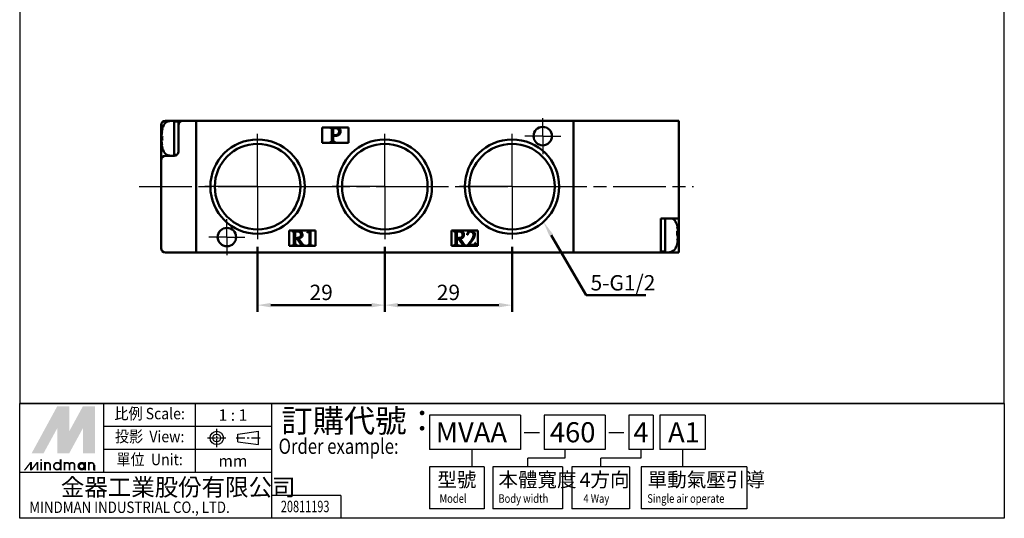
# Model space of a CAD drawing. Units: millimetres. Extents: x 737 to 962, y 1146 to 1439.
# Drawn here: x 737 to 962, y 1146 to 1260 of the extents above; entities that cross this region are included whole.
import ezdxf
from ezdxf.enums import TextEntityAlignment as Align

# ---------------------------------------------------------------- set-up
doc = ezdxf.new("R2010")
doc.units = ezdxf.units.MM
for name, pattern in [('AM_ISO08W050', [18, 12, -1.5, 3, -1.5]), ('AM_ISO08W050x2', [9, 6, -0.75, 1.5, -0.75]), ('CENTER', [7, 4, -1, 1, -1])]:
    doc.linetypes.add(name, pattern=pattern)
for name, color, linetype, lineweight in [('AM_5', 5, 'Continuous', 50), ('AM_7', 1, 'AM_ISO08W050', 25), ('AM_VIS', 7, 'Continuous', 50)]:
    doc.layers.add(name, color=color, linetype=linetype, lineweight=lineweight)
doc.layers.add('LOGO', color=7, linetype='Continuous')
doc.styles.add('CHINESET', font='simplex.shx', dxfattribs={"bigfont": 'CHINESET.SHX'})
doc.styles.get("Standard").update_dxf_attribs({"font": 'ISOCP.SHX', "bigfont": 'CHINESET.SHX'})
doc.dimstyles.new('AM_ISO$0', dxfattribs={"dimtxt": 3.5, "dimasz": 3, "dimexe": 1.5, "dimexo": 1, "dimgap": 0.7, "dimtad": 1, "dimdsep": 46, "dimtxsty": 'STANDARD', "dimcen": 0, "dimclrd": 256, "dimclre": 256, "dimclrt": 256, "dimadec": 0, "dimazin": 2, "dimtp": 0.1, "dimtm": 0.1, "dimtfac": 0.6, "dimtmove": 0, "dimatfit": 3, "dimfxl": 1, "dimlwd": -1, "dimlwe": -1, "dimarcsym": 0})

# ---------------------------------------------------------------- blocks, each defined once
blk = doc.blocks.new('*D2')
at = {"layer": 'AM_5'}
for p, q in [((791.32, 1208.22), (791.32, 1193.47)), ((820.32, 1208.22), (820.32, 1193.47)), ((794.32, 1194.97), (817.32, 1194.97))]:
    blk.add_line(p, q, dxfattribs=at)
for points in [[(794.32, 1195.47), (794.32, 1194.47), (791.32, 1194.97)], [(817.32, 1195.47), (817.32, 1194.47), (820.32, 1194.97)]]:
    blk.add_solid(points, dxfattribs=at)
at = {"layer": 'Defpoints', "color": 0}
for p in [(791.32, 1209.22), (820.32, 1209.22), (820.32, 1194.97)]:
    blk.add_point(p, dxfattribs=at)
at = {"layer": 'AM_5', "insert": (805.82, 1197.42), "char_height": 3.5, "attachment_point": 5}
blk.add_mtext('29', dxfattribs=at)
blk = doc.blocks.new('*D3')
at = {"layer": 'AM_5'}
for p, q in [((820.32, 1208.22), (820.32, 1193.47)), ((849.32, 1208.22), (849.32, 1193.47)), ((823.32, 1194.97), (846.32, 1194.97))]:
    blk.add_line(p, q, dxfattribs=at)
for points in [[(823.32, 1195.47), (823.32, 1194.47), (820.32, 1194.97)], [(846.32, 1195.47), (846.32, 1194.47), (849.32, 1194.97)]]:
    blk.add_solid(points, dxfattribs=at)
at = {"layer": 'Defpoints', "color": 0}
for p in [(820.32, 1209.22), (849.32, 1209.22), (849.32, 1194.97)]:
    blk.add_point(p, dxfattribs=at)
at = {"layer": 'AM_5', "insert": (834.82, 1197.42), "char_height": 3.5, "attachment_point": 5}
blk.add_mtext('29', dxfattribs=at)
blk = doc.blocks.new('*S18')
at = {"layer": 'AM_5', "color": 5}
for p, q in [((866.19, 1197.26), (858.23, 1210.95)), ((879.79, 1197.26), (866.19, 1197.26))]:
    blk.add_line(p, q, dxfattribs=at)
at = {"layer": 'AM_5', "color": 5, "lineweight": 35}
blk.add_trace([(858.62, 1211.18), (857.83, 1210.72), (856.46, 1213.97)], dxfattribs=at)

msp = doc.modelspace()

# ---------------------------------------------------------------- linework, layer by layer
at = {"layer": 'AM_7', "linetype": 'AM_ISO08W050x2'}
for p, q in [((856.321, 1233.472), (856.321, 1237.572)), ((856.321, 1233.472), (852.221, 1233.472)), ((856.321, 1233.472), (860.421, 1233.472)), ((856.321, 1233.472), (856.321, 1229.372)), ((784.321, 1210.472), (784.321, 1214.572)), ((784.321, 1210.472), (780.221, 1210.472)), ((784.321, 1210.472), (788.421, 1210.472)), ((784.321, 1210.472), (784.321, 1206.372))]:
    msp.add_line(p, q, dxfattribs=at)
at = {"layer": 'AM_7'}
for p, q in [((791.321, 1221.972), (791.321, 1234.722)), ((820.321, 1221.972), (820.321, 1234.722)), ((849.321, 1221.972), (849.321, 1234.722)), ((764.37, 1221.972), (890.638, 1221.972)), ((791.321, 1221.972), (778.571, 1221.972)), ((791.321, 1221.972), (804.071, 1221.972)), ((791.321, 1221.972), (791.321, 1209.222)), ((820.321, 1221.972), (807.571, 1221.972)), ((820.321, 1221.972), (833.071, 1221.972)), ((820.321, 1221.972), (820.321, 1209.222)), ((849.321, 1221.972), (836.571, 1221.972)), ((849.321, 1221.972), (862.071, 1221.972)), ((849.321, 1221.972), (849.321, 1209.222))]:
    msp.add_line(p, q, dxfattribs=at)
at = {"layer": 'AM_VIS'}
for p, q in [((770.321, 1236.972), (774.321, 1236.972)), ((771.262, 1236.88), (772.321, 1236.972)), ((772.321, 1236.972), (772.321, 1228.972)), ((773.321, 1236.772), (772.321, 1236.772)), ((773.321, 1236.772), (773.321, 1235.972)), ((777.321, 1236.972), (774.321, 1236.972)), ((863.321, 1236.972), (777.321, 1236.972)), ((777.321, 1236.972), (777.321, 1206.972)), ((863.321, 1206.972), (863.321, 1236.972)), ((863.321, 1236.972), (887.321, 1236.972)), ((863.321, 1236.972), (863.321, 1206.972)), ((887.321, 1214.722), (887.321, 1236.972)), ((769.321, 1235.972), (769.321, 1232.972)), ((769.514, 1234.206), (769.37, 1234.264)), ((769.62, 1235.159), (769.605, 1235.172)), ((773.321, 1235.972), (773.321, 1235.022)), ((773.321, 1235.022), (773.321, 1230.923)), ((777.321, 1235.972), (777.321, 1207.972)), ((806.021, 1231.972), (806.021, 1235.472)), ((806.021, 1235.472), (812.021, 1235.472)), ((807.82, 1235.377), (807.82, 1235.472)), ((808.272, 1232.662), (808.272, 1234.883)), ((808.571, 1235.092), (808.571, 1233.708)), ((812.021, 1235.472), (812.021, 1231.972)), ((769.321, 1232.972), (769.321, 1227.972)), ((769.62, 1233.467), (769.37, 1233.467)), ((769.37, 1232.477), (769.62, 1232.477)), ((812.021, 1231.972), (806.021, 1231.972)), ((807.82, 1231.972), (807.82, 1232.067)), ((808.571, 1233.537), (808.571, 1232.595)), ((808.571, 1233.534), (808.98, 1233.526)), ((809.071, 1232.067), (809.071, 1231.972)), ((769.37, 1231.681), (769.514, 1231.739)), ((769.605, 1230.772), (769.62, 1230.785)), ((773.321, 1230.923), (773.321, 1229.972)), ((769.321, 1227.972), (769.321, 1207.972)), ((772.321, 1228.972), (770.321, 1228.972)), ((771.262, 1229.065), (772.321, 1228.972)), ((772.921, 1229.172), (772.871, 1229.172)), ((883.221, 1206.972), (883.221, 1214.722)), ((883.221, 1214.722), (887.321, 1214.722)), ((884.221, 1206.972), (884.221, 1214.722)), ((887.321, 1214.722), (887.321, 1210.972)), ((798.521, 1208.472), (798.521, 1211.972)), ((798.521, 1211.972), (804.521, 1211.972)), ((799.171, 1211.916), (800.416, 1211.916)), ((799.171, 1211.823), (799.171, 1211.916)), ((802.594, 1211.593), (803.385, 1211.972)), ((803.385, 1211.972), (803.385, 1208.926)), ((804.521, 1211.972), (804.521, 1208.472)), ((835.521, 1208.472), (835.521, 1211.972)), ((835.521, 1211.972), (841.521, 1211.972)), ((835.997, 1211.902), (837.236, 1211.902)), ((835.997, 1211.809), (835.997, 1211.902)), ((841.521, 1211.972), (841.521, 1208.472)), ((887.172, 1212.326), (887.063, 1212.283)), ((887.094, 1212.137), (887.172, 1212.169)), ((799.62, 1209.151), (799.62, 1211.294)), ((799.915, 1211.532), (799.915, 1210.25)), ((800.308, 1210.105), (799.915, 1210.087)), ((799.915, 1210.087), (799.915, 1209.085)), ((801.417, 1208.472), (800.308, 1210.105)), ((800.678, 1210.157), (801.623, 1208.753)), ((802.594, 1211.518), (802.594, 1211.593)), ((803.123, 1209.015), (803.123, 1211.336)), ((836.444, 1209.148), (836.444, 1211.283)), ((836.738, 1211.52), (836.738, 1210.243)), ((837.129, 1210.099), (836.738, 1210.08)), ((836.738, 1210.08), (836.738, 1209.083)), ((838.234, 1208.472), (837.129, 1210.099)), ((837.497, 1210.15), (838.439, 1208.752)), ((839.159, 1210.956), (839.066, 1210.97)), ((840.329, 1209.791), (839.457, 1208.729)), ((886.931, 1211.651), (887.172, 1211.667)), ((887.172, 1211.255), (886.937, 1211.27)), ((886.988, 1209.849), (887.172, 1209.776)), ((887.099, 1210.283), (887.172, 1210.278)), ((887.172, 1209.618), (887.141, 1209.631)), ((887.321, 1210.972), (887.321, 1206.972)), ((804.521, 1208.472), (798.521, 1208.472)), ((799.171, 1208.472), (799.171, 1208.566)), ((800.388, 1208.566), (800.388, 1208.472)), ((802.063, 1208.566), (802.063, 1208.472)), ((802.641, 1208.472), (802.641, 1208.566)), ((803.871, 1208.566), (803.871, 1208.472)), ((841.521, 1208.472), (835.521, 1208.472)), ((835.997, 1208.472), (835.997, 1208.566)), ((837.208, 1208.566), (837.208, 1208.472)), ((838.877, 1208.566), (838.877, 1208.472)), ((839.052, 1208.496), (839.863, 1209.484)), ((839.052, 1208.472), (839.052, 1208.496)), ((839.457, 1208.729), (840.501, 1208.729)), ((841.046, 1209.153), (840.804, 1208.472)), ((840.953, 1209.153), (841.046, 1209.153)), ((770.321, 1206.972), (777.321, 1206.972)), ((777.321, 1206.972), (863.321, 1206.972)), ((863.321, 1206.972), (883.221, 1206.972)), ((883.221, 1207.172), (884.221, 1207.172)), ((887.321, 1206.972), (883.221, 1206.972)), ((885.28, 1207.065), (884.221, 1206.972))]:
    msp.add_line(p, q, dxfattribs=at)
for centre, radius in [((856.321, 1233.472), 2.1), ((791.321, 1221.972), 10.75), ((820.321, 1221.972), 10.75), ((849.321, 1221.972), 10.75), ((791.321, 1221.972), 9.75), ((820.321, 1221.972), 9.75), ((849.321, 1221.972), 9.75), ((784.321, 1210.472), 2.1)]:
    msp.add_circle(centre, radius, dxfattribs=at)
for centre, radius, start, end in [((770.321, 1235.972), 1, 90, 180), ((771.402, 1235.286), 1.6, 95, 151.82727), ((774.321, 1235.972), 1, 90, 180), ((775.721, 1232.972), 6.481, 160.28048, 168.50356), ((775.721, 1232.972), 6.5, 151.82727, 160.21683), ((775.721, 1232.972), 6.481, 191.49644, 199.71952), ((775.721, 1232.972), 6.5, 199.78317, 208.17273), ((771.402, 1230.659), 1.6, 208.17273, 265), ((772.321, 1229.972), 1, 270, 0), ((770.321, 1227.972), 1, 90, 180), ((885.141, 1213.286), 1.6, 28.17273, 63.8766), ((880.821, 1210.972), 6.5, 19.98623, 28.17273), ((770.321, 1207.972), 1, 180, 270), ((885.141, 1208.659), 1.6, 275, 331.82727), ((880.821, 1210.972), 6.5, 331.82727, 340.01377)]:
    msp.add_arc(centre, radius, start, end, dxfattribs=at)
for centre, major_axis, ratio, start_param, end_param in [((775.271, 1231.852), (5.915, -2.379), 0.299072, 2.9468778, 3.1224424), ((775.271, 1233.351), (4.101, 4.882), 0.885326, 2.0155389, 2.1911035), ((775.271, 1232.594), (4.101, -4.882), 0.885326, 4.0920818, 4.2676464), ((774.212, 1232.972), (0, -6.073), 0.7586219, 4.6307953, 4.7939827), ((775.271, 1234.093), (5.915, 2.379), 0.299072, 3.1607429, 3.3363076), ((771.772, 1232.972), (-10.44, 0), 0.3639702, 1.6234522, 1.6841274), ((772.871, 1232.972), (-10.44, 0), 0.3639702, 1.5181404, 1.5756394), ((882.33, 1209.238), (4.582, 3.986), 0.1208949, 6.2124907, 6.2599914), ((880.821, 1211.051), (6.481, 0), 0.9872203, 0.2006507, 0.3441706), ((880.821, 1211.461), (6.481, 0), 0.1593612, 0.2006507, 0.3441706), ((882.33, 1210.692), (-1.108, -5.971), 0.7489269, 1.7320731, 1.8952605), ((881.272, 1211.167), (2.533, -5.851), 0.9216723, 1.2704338, 1.4459985), ((881.272, 1209.927), (5.855, 2.523), 0.4363365, 6.2362071, 6.4117717), ((880.821, 1210.893), (6.481, 0), 0.9872203, 0.2006507, 0.2238634), ((880.821, 1210.484), (6.481, 0), 0.1593612, 0.2006507, 0.3441706), ((880.821, 1211.051), (6.481, 0), 0.9872203, 5.9390147, 6.0825346), ((882.33, 1211.252), (-1.108, 5.971), 0.7489269, 4.5036115, 4.5278464), ((880.821, 1211.461), (6.481, 0), 0.1593612, 5.9448473, 6.0825346), ((880.821, 1210.893), (6.481, 0), 0.9872203, 5.9448473, 6.0825346), ((881.272, 1210.42), (4.94, 4.031), 0.8263513, 5.3755392, 5.5511038), ((881.272, 1212.139), (5.947, -2.297), 0.1541633, 6.0282567, 6.2038213), ((881.272, 1210.777), (2.533, 5.851), 0.9216723, 4.9375165, 5.0127515), ((881.272, 1211.525), (4.94, -4.031), 0.8263513, 0.7320815, 0.8030492), ((882.33, 1212.707), (4.582, -3.986), 0.1208949, 0.0464597, 0.1863813)]:
    msp.add_ellipse(centre, major_axis=major_axis, ratio=ratio, start_param=start_param, end_param=end_param, dxfattribs=at)
for points in [[(808.181, 1235.258), (808.124, 1235.315), (808.004, 1235.355), (807.82, 1235.377)], [(808.272, 1234.883), (808.272, 1235.073), (808.242, 1235.198), (808.181, 1235.258)], [(808.619, 1235.282), (808.587, 1235.25), (808.571, 1235.187), (808.571, 1235.092)], [(808.795, 1235.311), (808.703, 1235.311), (808.644, 1235.301), (808.619, 1235.282)], [(809.893, 1234.521), (809.893, 1235.048), (809.527, 1235.311), (808.795, 1235.311)], [(808.947, 1233.689), (809.578, 1233.689), (809.893, 1233.966), (809.893, 1234.521)], [(809.028, 1235.472), (809.373, 1235.472), (809.652, 1235.399), (809.865, 1235.254)], [(809.865, 1235.254), (810.106, 1235.086), (810.226, 1234.845), (810.226, 1234.531)], [(810.226, 1234.531), (810.226, 1234.249), (810.138, 1234.016), (809.96, 1233.832)], [(807.82, 1232.067), (808.007, 1232.086), (808.131, 1232.14), (808.191, 1232.229)], [(808.191, 1232.229), (808.245, 1232.305), (808.272, 1232.449), (808.272, 1232.662)], [(808.571, 1233.708), (808.676, 1233.695), (808.801, 1233.689), (808.947, 1233.689)], [(808.571, 1232.595), (808.571, 1232.402), (808.611, 1232.266), (808.69, 1232.186)], [(808.69, 1232.186), (808.757, 1232.12), (808.884, 1232.08), (809.071, 1232.067)], [(809.96, 1233.832), (809.763, 1233.629), (809.437, 1233.527), (808.98, 1233.527)], [(799.517, 1211.701), (799.461, 1211.763), (799.346, 1211.804), (799.171, 1211.823)], [(800.416, 1211.916), (800.706, 1211.916), (800.944, 1211.866), (801.132, 1211.766)], [(836.342, 1211.688), (836.286, 1211.75), (836.171, 1211.791), (835.997, 1211.809)], [(837.236, 1211.902), (837.525, 1211.902), (837.763, 1211.853), (837.949, 1211.753)], [(839.443, 1211.758), (839.602, 1211.901), (839.788, 1211.972), (840.002, 1211.972)], [(840.002, 1211.972), (840.223, 1211.972), (840.411, 1211.892), (840.566, 1211.73)], [(799.62, 1211.294), (799.62, 1211.49), (799.586, 1211.626), (799.517, 1211.701)], [(799.99, 1211.724), (799.94, 1211.693), (799.915, 1211.629), (799.915, 1211.532)], [(799.915, 1210.25), (800.286, 1210.254), (800.558, 1210.286), (800.729, 1210.349)], [(800.224, 1211.757), (800.099, 1211.751), (800.021, 1211.74), (799.99, 1211.724)], [(800.79, 1211.673), (800.628, 1211.741), (800.439, 1211.77), (800.224, 1211.757)], [(801.216, 1210.349), (801.091, 1210.264), (800.912, 1210.2), (800.678, 1210.157)], [(800.729, 1210.349), (801.057, 1210.464), (801.221, 1210.689), (801.221, 1211.022)], [(801.221, 1211.022), (801.221, 1211.347), (801.077, 1211.564), (800.79, 1211.673)], [(801.132, 1211.766), (801.409, 1211.617), (801.548, 1211.366), (801.548, 1211.013)], [(801.548, 1211.013), (801.548, 1210.717), (801.437, 1210.495), (801.216, 1210.349)], [(802.931, 1211.603), (802.85, 1211.603), (802.737, 1211.575), (802.594, 1211.518)], [(803.123, 1211.336), (803.123, 1211.514), (803.059, 1211.603), (802.931, 1211.603)], [(836.444, 1211.283), (836.444, 1211.478), (836.41, 1211.613), (836.342, 1211.688)], [(836.812, 1211.711), (836.763, 1211.68), (836.738, 1211.617), (836.738, 1211.52)], [(836.738, 1210.243), (837.107, 1210.246), (837.378, 1210.279), (837.549, 1210.341)], [(837.045, 1211.744), (836.921, 1211.738), (836.843, 1211.727), (836.812, 1211.711)], [(837.609, 1211.66), (837.448, 1211.728), (837.26, 1211.756), (837.045, 1211.744)], [(838.033, 1210.341), (837.909, 1210.257), (837.73, 1210.194), (837.497, 1210.15)], [(837.549, 1210.341), (837.875, 1210.456), (838.038, 1210.68), (838.038, 1211.012)], [(838.038, 1211.012), (838.038, 1211.335), (837.895, 1211.551), (837.609, 1211.66)], [(837.949, 1211.753), (838.226, 1211.604), (838.364, 1211.354), (838.364, 1211.003)], [(838.364, 1211.003), (838.364, 1210.708), (838.254, 1210.487), (838.033, 1210.341)], [(839.066, 1210.97), (839.128, 1211.325), (839.254, 1211.587), (839.443, 1211.758)], [(839.364, 1211.45), (839.327, 1211.388), (839.258, 1211.224), (839.159, 1210.956)], [(839.802, 1211.725), (839.622, 1211.725), (839.476, 1211.634), (839.364, 1211.45)], [(840.389, 1211.413), (840.252, 1211.621), (840.057, 1211.725), (839.802, 1211.725)], [(839.863, 1209.484), (840.291, 1210.009), (840.518, 1210.47), (840.543, 1210.868)], [(840.818, 1211.05), (840.818, 1210.605), (840.655, 1210.186), (840.329, 1209.791)], [(840.543, 1210.868), (840.555, 1211.064), (840.504, 1211.245), (840.389, 1211.413)], [(840.566, 1211.73), (840.734, 1211.55), (840.818, 1211.323), (840.818, 1211.05)], [(799.171, 1208.566), (799.352, 1208.585), (799.472, 1208.635), (799.531, 1208.716)], [(799.531, 1208.716), (799.591, 1208.794), (799.62, 1208.939), (799.62, 1209.151)], [(799.915, 1209.085), (799.915, 1208.901), (799.949, 1208.772), (800.018, 1208.697)], [(800.018, 1208.697), (800.084, 1208.625), (800.207, 1208.582), (800.388, 1208.566)], [(801.623, 1208.753), (801.685, 1208.656), (801.832, 1208.594), (802.063, 1208.566)], [(802.641, 1208.566), (802.806, 1208.572), (802.92, 1208.597), (802.982, 1208.641)], [(802.982, 1208.641), (803.076, 1208.706), (803.123, 1208.831), (803.123, 1209.015)], [(803.385, 1208.926), (803.385, 1208.792), (803.422, 1208.697), (803.497, 1208.641)], [(803.497, 1208.641), (803.572, 1208.591), (803.697, 1208.566), (803.871, 1208.566)], [(835.997, 1208.566), (836.177, 1208.584), (836.297, 1208.634), (836.356, 1208.715)], [(836.356, 1208.715), (836.415, 1208.792), (836.444, 1208.937), (836.444, 1209.148)], [(836.738, 1209.083), (836.738, 1208.9), (836.772, 1208.771), (836.84, 1208.696)], [(836.84, 1208.696), (836.905, 1208.625), (837.028, 1208.581), (837.208, 1208.566)], [(838.439, 1208.752), (838.501, 1208.656), (838.647, 1208.594), (838.877, 1208.566)], [(840.501, 1208.729), (840.604, 1208.729), (840.683, 1208.758), (840.739, 1208.817)], [(840.739, 1208.817), (840.792, 1208.864), (840.863, 1208.976), (840.953, 1209.153)]]:
    msp.add_open_spline(points, degree=3, dxfattribs=at)
at = {"layer": 'LOGO', "color": 4}
for p, q in [((961.509, 1172.544), (737.106, 1172.544)), ((756.269, 1156.865), (756.269, 1172.544)), ((777.175, 1156.865), (777.175, 1172.544)), ((794.597, 1146.412), (794.597, 1172.544)), ((851.273, 1169.931), (830.54, 1169.931)), ((830.54, 1169.931), (830.54, 1162.091)), ((851.273, 1169.931), (851.273, 1162.091)), ((870.57, 1169.931), (856.661, 1169.931)), ((856.661, 1169.931), (856.661, 1162.091)), ((870.57, 1169.931), (870.57, 1162.091)), ((881.484, 1169.931), (875.919, 1169.931)), ((875.919, 1169.931), (875.919, 1162.091)), ((881.484, 1169.931), (881.484, 1162.091)), ((893.362, 1169.931), (883.019, 1169.931)), ((883.019, 1169.931), (883.019, 1162.091)), ((893.362, 1169.931), (893.362, 1162.091)), ((794.597, 1167.318), (756.269, 1167.318)), ((794.597, 1162.091), (756.269, 1162.091)), ((851.273, 1162.091), (830.54, 1162.091)), ((840.16, 1162.091), (840.16, 1158.171)), ((870.57, 1162.091), (856.661, 1162.091)), ((861.362, 1162.091), (861.362, 1160.131)), ((881.484, 1162.091), (875.919, 1162.091)), ((878.702, 1162.091), (878.702, 1160.131)), ((893.362, 1162.091), (883.019, 1162.091)), ((888.19, 1162.091), (888.19, 1158.171)), ((830.54, 1158.171), (830.54, 1148.589)), ((842.933, 1158.171), (830.54, 1158.171)), ((842.933, 1158.171), (842.933, 1148.589)), ((844.975, 1158.171), (844.975, 1148.589)), ((860.848, 1158.171), (844.975, 1158.171)), ((861.362, 1160.131), (852.911, 1160.131)), ((852.911, 1158.171), (852.911, 1160.131)), ((860.848, 1158.171), (860.848, 1148.589)), ((862.973, 1158.171), (862.973, 1148.589)), ((876.06, 1158.171), (862.973, 1158.171)), ((878.702, 1160.131), (869.517, 1160.131)), ((869.517, 1158.171), (869.517, 1160.131)), ((876.06, 1158.171), (876.06, 1148.589)), ((878.714, 1158.171), (878.714, 1148.589)), ((902.846, 1158.171), (878.714, 1158.171)), ((902.846, 1158.171), (902.846, 1148.589)), ((794.597, 1156.865), (737.106, 1156.865)), ((810.278, 1151.638), (794.597, 1151.638)), ((810.278, 1151.638), (810.278, 1146.412)), ((842.933, 1148.589), (830.54, 1148.589)), ((860.848, 1148.589), (844.975, 1148.589)), ((876.06, 1148.589), (862.973, 1148.589)), ((902.846, 1148.589), (878.714, 1148.589))]:
    msp.add_line(p, q, dxfattribs=at)
at = {"layer": 'LOGO', "linetype": 'AM_ISO08W050x2', "ltscale": 0.3}
for p, q in [((779.922, 1164.71), (784.105, 1164.71)), ((782.014, 1162.618), (782.014, 1166.802))]:
    msp.add_line(p, q, dxfattribs=at)
at = {"layer": 'LOGO', "linetype": 'CENTER', "ltscale": 0.5}
msp.add_line((786.412, 1164.71), (792.028, 1164.71), dxfattribs=at)
at = {"layer": 'LOGO', "linetype": 'Continuous'}
for p, q in [((786.792, 1165.599), (791.549, 1166.227)), ((786.792, 1163.821), (791.549, 1163.193))]:
    msp.add_line(p, q, dxfattribs=at)
at = {"layer": 'LOGO'}
for p, q in [((786.792, 1163.821), (786.792, 1165.599)), ((791.549, 1163.193), (791.549, 1166.227)), ((754.233, 1157.313), (754.233, 1158.481))]:
    msp.add_line(p, q, dxfattribs=at)
at = {"layer": 'LOGO', "color": 7, "linetype": 'Continuous'}
for p, q in [((852.107, 1165.983), (855.569, 1165.983)), ((871.365, 1165.983), (874.827, 1165.983))]:
    msp.add_line(p, q, dxfattribs=at)
at = {"layer": 'LOGO', "color": 4}
for points in [[(737.106, 1172.544), (961.509, 1172.544), (961.509, 1439.463), (737.106, 1439.463)], [(737.106, 1172.544), (961.509, 1172.544), (961.509, 1146.412), (737.106, 1146.412)]]:
    msp.add_lwpolyline(points, close=True, dxfattribs=at)
at = {"layer": 'LOGO', "color": 5, "const_width": 0.39}
for points in [[(744.039, 1158.481, 1), (742.868, 1158.481, 1)], [(748.454, 1158.481, 1), (747.284, 1158.481, 1)], [(749.623, 1158.481, 1), (748.453, 1158.481, 1)], [(754.039, 1158.481, 1), (752.868, 1158.481, 1)]]:
    msp.add_lwpolyline(points, format="xyb", dxfattribs=at)
for points in [[(744.881, 1158.287, 1), (746.442, 1158.287, 1)], [(750.465, 1158.287, 1), (752.026, 1158.287, 1)]]:
    msp.add_lwpolyline(points, format="xyb", close=True, dxfattribs=at)
at = {"layer": 'LOGO', "color": 5}
msp.add_lwpolyline([(750.661, 1158.287, 1.0000001), (751.83, 1158.287, 1.0000001)], format="xyb", close=True, dxfattribs=at)
at = {"layer": 'LOGO', "linetype": 'Continuous'}
for radius in [1.517, 0.889]:
    msp.add_circle((782.014, 1164.71), radius, dxfattribs=at)
at = {"layer": 'LOGO', "color": 5}
msp.add_circle((751.246, 1158.287), 0.584, dxfattribs=at)
for points in [[(739.817, 1161.209), (740.947, 1161.209), (745.661, 1171.923), (746.791, 1171.923)], [(747.259, 1171.923), (748.389, 1171.923), (747.259, 1162.066), (748.389, 1166.209)], [(747.259, 1162.066), (748.389, 1166.209), (752.635, 1171.923), (751.506, 1171.923)], [(753.103, 1161.209), (754.233, 1161.209), (753.103, 1171.923), (754.233, 1171.923)], [(741.414, 1161.209), (742.544, 1161.209), (746.791, 1171.066), (745.661, 1166.923)], [(745.661, 1161.209), (746.791, 1161.209), (745.661, 1166.923), (746.791, 1171.066)], [(747.259, 1161.209), (748.389, 1161.209), (752.635, 1171.066), (751.506, 1166.923)], [(752.635, 1171.066), (751.506, 1166.923), (752.635, 1161.209), (751.506, 1161.209)], [(738.006, 1157.313), (738.395, 1157.313), (739.492, 1159.261), (739.882, 1159.261)], [(739.492, 1159.261), (739.882, 1159.261), (739.492, 1157.313), (739.882, 1157.313)], [(739.492, 1157.313), (739.882, 1157.313), (740.979, 1159.261), (741.369, 1159.261)], [(740.979, 1159.261), (741.369, 1159.261), (740.979, 1157.313), (741.369, 1157.313)], [(741.83, 1159.533), (742.22, 1159.533), (741.83, 1159.845), (742.22, 1159.845)], [(741.83, 1159.261), (742.22, 1159.261), (741.83, 1157.313), (742.22, 1157.313)], [(742.674, 1159.261), (743.064, 1159.261), (742.674, 1157.313), (743.064, 1157.313)], [(743.843, 1158.481), (744.233, 1158.481), (743.843, 1157.313), (744.233, 1157.313)], [(746.246, 1159.845), (746.635, 1159.845), (746.246, 1157.313), (746.635, 1157.313)], [(747.09, 1159.261), (747.479, 1159.261), (747.09, 1157.313), (747.479, 1157.313)], [(748.259, 1158.481), (748.648, 1158.481), (748.259, 1157.313), (748.648, 1157.313)], [(749.428, 1158.481), (749.817, 1158.481), (749.428, 1157.313), (749.817, 1157.313)], [(751.83, 1159.261), (752.22, 1159.261), (751.83, 1157.313), (752.22, 1157.313)], [(752.674, 1157.313), (753.064, 1157.313), (752.674, 1159.261), (753.064, 1159.261)], [(753.843, 1158.481), (754.233, 1158.481), (753.843, 1157.313), (754.233, 1157.313)]]:
    msp.add_solid(points, dxfattribs=at)
at = {"layer": 'LOGO', "color": 2}
for points in [[(740.947, 1161.209), (741.414, 1161.209), (746.791, 1171.923), (747.259, 1171.923)], [(746.791, 1171.923), (747.259, 1171.923), (746.791, 1161.209), (747.259, 1161.209)], [(746.791, 1161.209), (747.259, 1161.209), (752.635, 1171.923), (753.103, 1171.923)], [(752.635, 1171.923), (753.103, 1171.923), (752.635, 1161.209), (753.103, 1161.209)]]:
    msp.add_solid(points, dxfattribs=at)

# ---------------------------------------------------------------- block references
at = {"layer": 'AM_5'}
msp.add_blockref('*S18', (0, 0), dxfattribs=at)

# ---------------------------------------------------------------- texts
msp.add_text('5-G1/2', height=3.5, dxfattribs=at).set_placement((867.212, 1198.314))
at = {"layer": 'LOGO', "style": 'CHINESET', "width": 0.9}
for s, p in [('比例 Scale:', (766.722, 1169.931, 171.266)), ('投影  View:', (766.722, 1164.704, 171.266)), ('單位  Unit:', (766.722, 1159.478, 171.266))]:
    msp.add_text(s, height=2.6132, dxfattribs=at).set_placement(p, align=Align.MIDDLE)
at = {"layer": 'LOGO', "color": 7, "style": 'CHINESET'}
msp.add_text('訂購代號：', height=5.2264, dxfattribs=at).set_placement((796.736, 1166.001))
at = {"layer": 'LOGO', "style": 'CHINESET'}
for s, p in [('1 : 1', (785.7, 1169.931)), ('mm', (785.7, 1159.478))]:
    msp.add_text(s, height=2.6132, dxfattribs=at).set_placement(p, align=Align.MIDDLE_CENTER)
at = {"layer": 'LOGO', "color": 7, "linetype": 'Continuous', "style": 'CHINESET'}
for s, height, p in [('MVAA', 4.5738, (831.933, 1163.728)), ('460', 4.5738, (857.935, 1163.728)), ('4', 4.574, (876.962, 1163.728)), ('A1', 4.5738, (884.869, 1163.728))]:
    msp.add_text(s, height=height, dxfattribs=at).set_placement(p)
at = {"layer": 'LOGO', "color": 7, "style": 'CHINESET', "width": 0.8}
msp.add_text('Order example:', height=3.4843, dxfattribs=at).set_placement((796.111, 1161.096))
at = {"layer": 'LOGO', "linetype": 'Continuous', "style": 'CHINESET'}
msp.add_text('金器工業股份有限公司', height=3.9198, dxfattribs=at).set_placement((746.493, 1151.545))
at = {"layer": 'LOGO', "style": 'CHINESET'}
for s, p in [('型號', (832.271, 1153.576, 171.266)), ('本體寬度', (846.202, 1153.576, 171.266)), ('4方向', (864.711, 1153.576, 171.266)), ('單動氣壓引導', (880.213, 1153.576, 171.266))]:
    msp.add_text(s, height=3.267, dxfattribs=at).set_placement(p)
at = {"layer": 'LOGO', "linetype": 'Continuous', "style": 'CHINESET'}
for s, height, width, p in [('Model', 1.9602, 0.8, (832.793, 1149.942, 171.266)), ('Body width', 1.9602, 0.8, (846.22, 1149.942, 171.266)), ('4 Way', 1.9602, 0.8, (865.596, 1149.942, 171.266)), ('Single air operate', 1.9602, 0.8, (880.135, 1149.942, 171.266)), ('MINDMAN INDUSTRIAL CO., LTD.', 2.61322, 0.85, (739.293, 1147.625))]:
    msp.add_text(s, height=height, dxfattribs=dict(at, width=width)).set_placement(p)
at = {"layer": 'LOGO', "style": 'CHINESET', "width": 0.7}
msp.add_text('20811193', height=2.6136, dxfattribs=at).set_placement((802.167, 1147.802), align=Align.CENTER)

# ---------------------------------------------------------------- dimensions: what is measured, and where the dimension line sits
at = {"layer": 'AM_5'}
for base, p1, p2, picture, middle in [((820.321, 1194.972), (791.321, 1209.222), (820.321, 1209.222), '*D2', (805.821, 1197.423)), ((849.321, 1194.972), (820.321, 1209.222), (849.321, 1209.222), '*D3', (834.821, 1197.423))]:
    dim = msp.add_linear_dim(base=base, p1=p1, p2=p2, angle=0, dimstyle='AM_ISO$0', override={"dimscale": 1, "dimlfac": 1, "dimtdec": 8}, dxfattribs=at)
    dim.commit()
    dim.dimension.update_dxf_attribs({"geometry": picture, "text_midpoint": middle})

doc.saveas('drawing.dxf')
